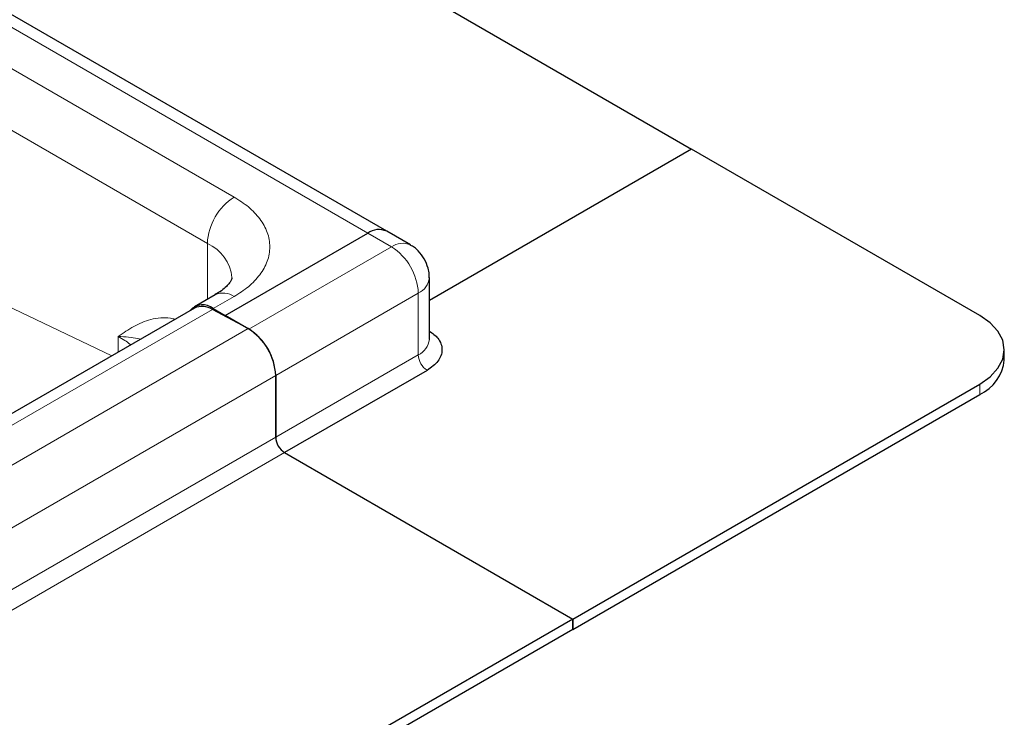
# Model space of a CAD drawing. Units: millimetres. Extents: x 0 to 420, y 0 to 297.
# Drawn here: x 380 to 404, y 148 to 164 of the extents above; entities that cross this region are included whole.
import ezdxf

# ---------------------------------------------------------------- set-up
doc = ezdxf.new("R2010")
doc.units = ezdxf.units.MM

msp = doc.modelspace()

# ---------------------------------------------------------------- linework, layer by layer
at = {"color": 7, "linetype": 'Continuous', "lineweight": 25}
for p, q in [((356.2351, 184.4589), (396.2573, 161.3546)), ((388.9998, 159.3993), (348.9776, 182.5037)), ((396.2573, 161.3546), (390.0155, 157.7513)), ((396.2573, 161.3546), (390.0155, 157.7513)), ((403.1163, 157.395), (396.2573, 161.3546)), ((389.5655, 159.0727), (388.9998, 159.3993)), ((385.1557, 157.3954), (388.5499, 159.3548)), ((385.1557, 157.3954), (388.5499, 159.3548)), ((390.0155, 156.8235), (390.0155, 158.2933)), ((384.9179, 157.889), (384.4229, 157.6032)), ((384.4229, 157.569), (343.9057, 134.1789)), ((385.6992, 157.0812), (384.8507, 157.5368)), ((384.8729, 157.5587), (385.1557, 157.3954)), ((385.1557, 157.3954), (385.1557, 157.373)), ((385.7214, 157.0688), (385.1557, 157.3954)), ((385.1557, 157.373), (385.1557, 157.3954)), ((403.702, 156.3336), (403.702, 156.5786)), ((386.3578, 154.4968), (386.3578, 155.9665)), ((386.3578, 155.9665), (386.3578, 154.4968)), ((389.9641, 156.0887), (386.57, 154.1293)), ((393.4289, 150.1698), (403.1163, 155.7622)), ((393.4289, 149.9248), (403.1163, 155.5172)), ((386.57, 154.1293), (393.4289, 150.1698)), ((386.57, 154.1293), (393.4289, 150.1698)), ((393.4289, 150.1698), (352.9117, 126.7797)), ((393.4289, 150.1698), (393.4289, 149.9248)), ((393.4289, 149.9248), (393.4289, 150.1698)), ((393.4289, 149.9248), (352.9117, 126.5347))]:
    msp.add_line(p, q, dxfattribs=at)
at = {"color": 8, "linetype": 'Continuous', "lineweight": 18}
for p, q in [((348.5276, 182.4591), (388.5499, 159.3548)), ((350.0125, 180.6222), (385.3679, 160.212)), ((349.3761, 179.5199), (384.7315, 159.1097)), ((367.0538, 163.7686), (382.4557, 156.4333)), ((389.1155, 159.0282), (388.5499, 159.3548)), ((384.7315, 157.7813), (384.7315, 159.1097)), ((385.7214, 157.0688), (389.1155, 159.0282)), ((385.3679, 157.8444), (384.8729, 157.5587)), ((386.3578, 155.9665), (389.7519, 157.9259)), ((389.7519, 156.4561), (389.7519, 157.9259)), ((344.3335, 134.1467), (384.8507, 157.5368)), ((385.6992, 157.0812), (345.182, 133.6911)), ((382.6102, 156.5225), (382.6102, 156.8957)), ((386.3578, 154.4968), (389.7519, 156.4561)), ((345.8406, 132.5764), (386.3578, 155.9665)), ((403.1163, 155.7622), (403.1163, 155.5172)), ((345.8406, 131.1067), (386.3578, 154.4968)), ((386.57, 154.1293), (346.0527, 130.7393))]:
    msp.add_line(p, q, dxfattribs=at)
at = {"color": 7, "linetype": 'Continuous', "lineweight": 25, "flags": 128}
msp.add_lwpolyline([(403.1163, 155.7622), (403.365, 155.9371), (403.5498, 156.1367), (403.6636, 156.3533), (403.702, 156.5786), (403.6636, 156.8038), (403.5498, 157.0204), (403.365, 157.22), (403.1163, 157.395)], dxfattribs=at)
at = {"color": 8, "linetype": 'Continuous', "lineweight": 18}
for centre, radius, start, end in [((386.1132, 159.0468), 1.3831, 122.60548, 177.39452), ((384.316, 158.1931), 1.0064, 5.79634, 65.61649), ((389.3793, 158.66), 0.4529, 65.79543, 125.60864), ((388.3702, 157.863), 1.3831, 2.60548, 57.39452), ((389.5739, 158.3319), 0.4433, 293.6849, 355.11159), ((385.1042, 157.4764), 0.4527, 54.38242, 114.30712), ((389.5651, 156.8684), 0.4526, 294.37466, 354.3052), ((390.2125, 156.4771), 0.461, 182.60548, 237.39452)]:
    msp.add_arc(centre, radius, start, end, dxfattribs=at)
at = {"color": 7, "linetype": 'Continuous', "lineweight": 25}
for centre, radius, start, end in [((388.8135, 158.9868), 0.4527, 65.69288, 125.61758), ((388.8135, 158.9868), 0.4527, 65.69288, 125.61758), ((384.6223, 157.2534), 0.395, 50.60889, 139.21202), ((384.6081, 157.1713), 0.4387, 56.42932, 114.96523), ((384.9838, 155.9066), 1.3754, 2.49957, 58.65528), ((384.9761, 155.9037), 1.3831, 2.60548, 57.39452), ((402.7011, 156.4334), 1.0059, 294.37466, 354.3052), ((386.8184, 154.5177), 0.461, 182.60548, 237.39452), ((386.8184, 154.5177), 0.461, 182.60548, 237.39452)]:
    msp.add_arc(centre, radius, start, end, dxfattribs=at)
at = {"color": 8, "linetype": 'Continuous', "lineweight": 18}
for points, knots in [([(385.3679, 160.212), (385.4863, 160.1359), (385.7302, 159.9793), (385.9983, 159.6928), (386.1767, 159.3714), (386.2378, 159.0282), (386.1767, 158.6849), (385.9983, 158.3636), (385.7302, 158.0771), (385.4863, 157.9204), (385.3679, 157.8444)], [0, 0, 0, 0, 0.116516, 0.2400113, 0.3686408, 0.5, 0.6313592, 0.7599887, 0.883484, 1, 1, 1, 1]), ([(382.6102, 156.8957), (382.6706, 156.9368), (382.7915, 157.0191), (382.9776, 157.1343), (383.1735, 157.2327), (383.3854, 157.3068), (383.6122, 157.3417), (383.807, 157.3443), (383.9273, 157.3136), (383.9642, 157.3042)], [0, 0, 0, 0, 0.15556557, 0.3110676, 0.46624909, 0.62198784, 0.78294099, 0.93337506, 1, 1, 1, 1]), ([(382.6102, 156.8957), (382.6634, 156.8649), (382.7629, 156.8075), (382.8576, 156.7375), (382.8979, 156.6989), (382.9046, 156.6925)], [0, 0, 0, 0, 0.489815, 0.9148754, 1, 1, 1, 1]), ([(383.1379, 156.8272), (383.1159, 156.8335), (382.9744, 156.8746), (382.7769, 156.886), (382.6102, 156.8957)], [0, 0, 0, 0, 0.1553384, 1, 1, 1, 1])]:
    msp.add_open_spline(points, degree=3, knots=knots, dxfattribs=at)
at = {"color": 7, "linetype": 'Continuous', "lineweight": 25}
for points, knots in [([(389.895, 158.7433), (389.8495, 158.8093), (389.7816, 158.9079), (389.6633, 159.013), (389.5955, 159.0501), (389.5624, 159.0683)], [0, 0, 0, 0, 0.5088161, 0.7597871, 1, 1, 1, 1]), ([(390.0094, 158.294), (390.0111, 158.3186), (390.0165, 158.395), (389.9852, 158.5511), (389.929, 158.6708), (389.895, 158.7433)], [0, 0, 0, 0, 0.1569705, 0.4887692, 1, 1, 1, 1]), ([(385.3162, 158.2924), (385.3164, 158.2873), (385.317, 158.2766), (385.3017, 158.2319), (385.2526, 158.1549), (385.1637, 158.0613), (385.0517, 157.969), (384.9531, 157.9122), (384.9141, 157.8898)], [0, 0, 0, 0, 0.1894288, 0.3936612, 0.5625006, 0.7282183, 0.8928558, 1, 1, 1, 1]), ([(390.0155, 157.0247), (390.0908, 156.9702), (390.2171, 156.8789), (390.2976, 156.7201), (390.3245, 156.5786), (390.298, 156.4369), (390.2063, 156.2617), (390.0595, 156.1569), (389.9641, 156.0887)], [0, 0, 0, 0, 0.2004698, 0.3359815, 0.474369, 0.6127564, 0.7482681, 1, 1, 1, 1])]:
    msp.add_open_spline(points, degree=3, knots=knots, dxfattribs=at)

doc.saveas('drawing.dxf')
